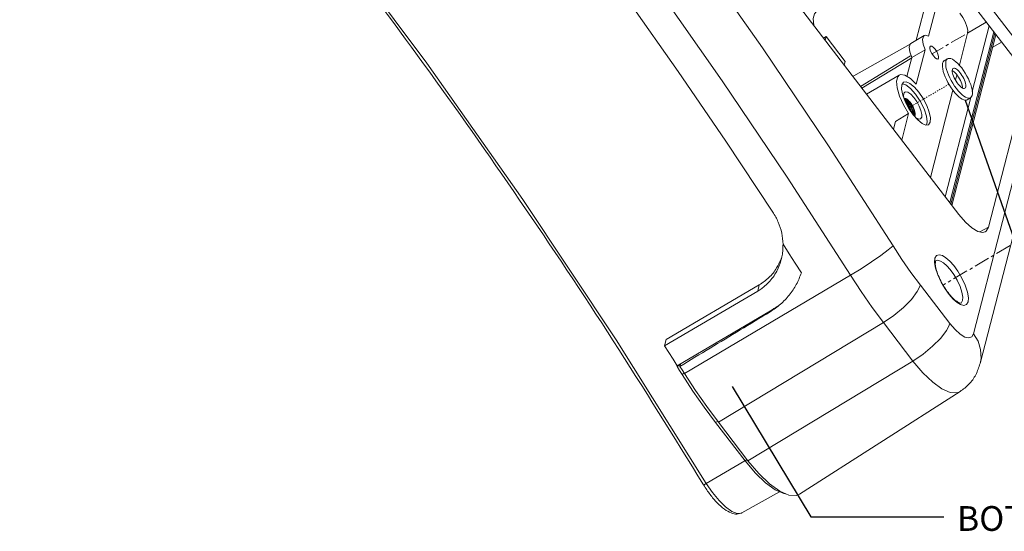
# Model space of a CAD drawing. Extents: x -84 to 1887, y -837 to 523.
# Drawn here: x 1102 to 1197, y -403 to -353 of the extents above; entities that cross this region are included whole.
import ezdxf

# ---------------------------------------------------------------- set-up
doc = ezdxf.new("R2010")
doc.units = 0
doc.header["$LTSCALE"] = 1.21
doc.header["$MEASUREMENT"] = 0
doc.linetypes.add('CENTER', pattern=[2, 1.25, -0.25, 0.25, -0.25])
doc.linetypes.add('DASHED', pattern=[0.2, 0.1, -0.1])
doc.layers.get('0').update_dxf_attribs({"linetype": 'CONTINUOUS', "lineweight": 9})
doc.styles.get("Standard").update_dxf_attribs({"font": 'Vrinda.ttf'})
doc.dimstyles.get("Standard").update_dxf_attribs({"dimtxt": 0.15625, "dimasz": 0.18, "dimexe": 0.18, "dimexo": 0.0625, "dimgap": 0.09, "dimtad": 0, "dimtih": 1, "dimtoh": 1, "dimdec": 4, "dimzin": 0, "dimdsep": 46, "dimtxsty": 'Standard', "dimcen": 0.09, "dimadec": 0, "dimazin": 0, "dimtp": 0.01, "dimtm": 0.01, "dimtfac": 1, "dimtdec": 4, "dimtofl": 0, "dimtmove": 0, "dimatfit": 0, "dimfxl": 1, "dimtolj": 1, "dimtzin": 0, "dimarcsym": 0})

msp = doc.modelspace()

# ---------------------------------------------------------------- linework, layer by layer
at = {"color": 7, "linetype": 'Continuous'}
for p, q in [((1171.25128, -320.01169), (1204.94576, -363.94342)), ((1170.30148, -320.74017), (1203.99595, -364.67189)), ((1168.56761, -340.5824), (1192.56916, -371.87624)), ((1188.44573, -354.99603), (1189.54415, -350.73053)), ((1189.64169, -354.59798), (1190.83265, -349.97311)), ((1193.4155, -354.3084), (1195.22956, -353.24204)), ((1195.50961, -353.60718), (1193.87303, -359.96258)), ((1179.7078, -354.63398), (1179.4576, -354.78106)), ((1179.7078, -354.63398), (1179.61656, -354.9883)), ((1181.55407, -357.0412), (1179.7078, -354.63398)), ((1189.21565, -354.54345), (1187.92715, -355.30087)), ((1195.94505, -354.17492), (1191.68396, -370.72209)), ((1191.79935, -370.87254), (1196.06044, -354.32537)), ((1191.90315, -371.00788), (1196.16424, -354.46071)), ((1193.4155, -354.3084), (1192.61622, -357.41224)), ((1187.84626, -355.37817), (1182.39584, -358.44689)), ((1195.8565, -355.65576), (1196.71091, -355.17347)), ((1183.04939, -359.46412), (1187.90088, -356.50195)), ((1189.29985, -355.92545), (1188.01135, -356.68288)), ((1188.44274, -359.25387), (1189.29985, -355.92545)), ((1181.55407, -357.0412), (1181.46283, -357.39552)), ((1183.18533, -359.64136), (1188.01401, -356.68723)), ((1187.54188, -358.50596), (1188.01135, -356.68288)), ((1191.47382, -356.78917), (1191.15169, -356.97853)), ((1182.39573, -358.44716), (1182.29996, -358.487)), ((1183.64153, -360.23617), (1186.80483, -358.37668)), ((1192.37681, -358.34195), (1192.24195, -358.86565)), ((1199.20818, -358.42947), (1195.42765, -373.11047)), ((1187.20903, -359.06479), (1187.03772, -359.32304)), ((1187.42459, -359.32485), (1187.10039, -359.22856)), ((1187.13769, -360.30659), (1187.38212, -360.94642)), ((1191.9904, -359.8425), (1189.81596, -368.28655)), ((1193.98726, -383.42555), (1200.11843, -359.61627)), ((1186.8359, -360.40542), (1187.21762, -361.26107)), ((1187.21762, -361.26107), (1187.70974, -362.10034)), ((1187.38212, -360.94642), (1187.72838, -361.60406)), ((1193.71974, -360.55782), (1191.24852, -370.15436)), ((1193.69875, -360.57242), (1193.37663, -360.76177)), ((1194.62995, -386.31412), (1201.15645, -360.96967)), ((1186.42124, -362.85776), (1187.70974, -362.10034)), ((1187.04655, -364.67572), (1187.70974, -362.10034)), ((1187.72838, -361.60406), (1188.14258, -362.21515)), ((1188.14258, -362.21515), (1188.58418, -362.71987)), ((1186.22794, -363.6084), (1186.42124, -362.85776)), ((1188.58418, -362.71987), (1189.00993, -363.06881)), ((1189.43188, -363.22037), (1189.51256, -362.90709)), ((1194.61179, -373.571), (1195.42765, -373.11047)), ((1190.24234, -376.12356), (1190.21263, -376.51858)), ((1190.32325, -376.35497), (1190.32251, -376.3554)), ((1190.5141, -376.31247), (1190.32325, -376.35497)), ((1182.07487, -377.76376), (1166.00353, -387.28474)), ((1173.09673, -379.29339), (1164.07724, -384.59536)), ((1173.25002, -378.69813), (1164.23053, -384.00009)), ((1173.25002, -378.69813), (1173.09673, -379.29339)), ((1188.84106, -378.71118), (1191.69911, -382.43758)), ((1174.32627, -381.22253), (1165.30677, -386.5245)), ((1174.32627, -381.22253), (1174.30599, -381.30129)), ((1185.26612, -382.34872), (1169.2892, -392.00536)), ((1185.26612, -382.34872), (1188.12416, -386.07511)), ((1164.23053, -384.00009), (1164.07724, -384.59536)), ((1172.14725, -395.73175), (1188.12416, -386.07511)), ((1165.60968, -386.40975), (1165.28756, -386.59911)), ((1165.28756, -386.59911), (1165.30677, -386.5245)), ((1165.53353, -386.98703), (1165.28756, -386.59911)), ((1165.77929, -387.37528), (1165.53353, -386.98703)), ((1165.56332, -386.58979), (1165.60968, -386.40975)), ((1165.56332, -386.58979), (1165.78351, -386.93713)), ((1165.78351, -386.93713), (1166.00353, -387.28474)), ((1165.77929, -387.37528), (1165.98549, -387.25406)), ((1177.14647, -398.96407), (1192.69187, -389.02843)), ((1169.01209, -392.01992), (1169.2244, -391.89512)), ((1169.01209, -392.01992), (1171.87014, -395.74632)), ((1169.2892, -392.00536), (1172.14725, -395.73175)), ((1171.87014, -395.74632), (1172.08245, -395.62151)), ((1171.86119, -395.73107), (1168.11758, -397.92759)), ((1171.56851, -400.77786), (1175.19927, -398.73365)), ((1175.22321, -398.68849), (1176.10023, -399.06717)), ((1176.10023, -399.06717), (1176.82572, -399.09728)), ((1176.82572, -399.09728), (1177.14634, -398.96361))]:
    msp.add_line(p, q, dxfattribs=at)
at = {"color": 1, "linetype": 'CENTER'}
msp.add_line((1195.22312, -353.23364), (1189.97106, -356.32098), dxfattribs=at)
at = {"color": 4, "linetype": 'DASHED'}
msp.add_line((1191.60226, -359.25924), (1187.99999, -361.37678), dxfattribs=at)
at = {"color": 6, "linetype": 'CENTER'}
msp.add_line((1201.70305, -372.44253), (1191.04337, -378.70864), dxfattribs=at)
at = {"color": 7, "linetype": 'Continuous'}
for points in [[(1168.11758, -397.92759), (1159.39839, -384.01468), (1150.36464, -370.4157), (1141.07153, -357.21789), (1131.57711, -344.50604), (1121.94094, -332.3607), (1112.22378, -320.85768), (1102.48721, -310.06756), (1092.79228, -300.05418)], [(1167.05445, -346.45849), (1173.56148, -355.74091), (1179.95187, -365.23981), (1186.19741, -374.91297)], [(1163.27991, -349.82655), (1169.6687, -358.94031), (1175.94271, -368.26622), (1182.07487, -377.76376)], [(1160.70618, -351.38197), (1165.38849, -358.02476), (1170.01009, -364.78191), (1174.56407, -371.64333)], [(1178.51891, -353.55716), (1178.46743, -352.90038), (1178.5877, -352.43333), (1178.75644, -352.25528)], [(1192.67892, -352.38033), (1192.95505, -352.78772), (1193.1859, -353.22615), (1193.34885, -353.6527), (1193.42797, -354.02562), (1193.4155, -354.3084)], [(1189.29985, -355.92545), (1189.11406, -355.37484), (1189.05641, -354.92221), (1189.13381, -354.62164), (1189.21592, -354.54403)], [(1189.21592, -354.54403), (1189.337, -354.50908), (1189.64169, -354.59798)], [(1188.01135, -356.68288), (1187.82556, -356.13227), (1187.76791, -355.67963), (1187.84531, -355.37907), (1187.92742, -355.30146)], [(1189.82248, -355.57533), (1189.77079, -355.65289), (1189.77028, -355.81888), (1189.8331, -356.04205), (1189.94967, -356.28844), (1190.10225, -356.52052)], [(1190.27015, -355.8685), (1190.10479, -355.68605), (1189.95182, -355.581), (1189.83454, -355.56936), (1189.82248, -355.57533)], [(1190.10225, -356.52052), (1190.26761, -356.70298), (1190.42058, -356.80802), (1190.53786, -356.81967), (1190.54992, -356.8137)], [(1190.54992, -356.8137), (1190.60161, -356.73614), (1190.60212, -356.57015), (1190.5393, -356.34697), (1190.42273, -356.10059), (1190.27015, -355.8685)], [(1193.37664, -360.76175), (1193.31221, -360.78937), (1193.19329, -360.80095), (1193.05546, -360.77322), (1192.90152, -360.70675), (1192.73461, -360.6029), (1192.55812, -360.46377), (1192.37564, -360.2922), (1192.1909, -360.09168), (1192.00764, -359.86629), (1191.82961, -359.62063), (1191.66043, -359.35968), (1191.50353, -359.08878), (1191.36212, -358.81342), (1191.23908, -358.53921), (1191.1369, -358.27175), (1191.05766, -358.01646), (1191.00299, -357.77856), (1190.974, -357.56287), (1190.97126, -357.3738), (1190.99485, -357.21519)], [(1190.99485, -357.21519), (1191.04428, -357.09027), (1191.11854, -357.00158), (1191.15168, -356.97855)], [(1193.69877, -360.57239), (1193.63433, -360.60001), (1193.51542, -360.61159), (1193.37759, -360.58387), (1193.22365, -360.5174), (1193.05673, -360.41354), (1192.88024, -360.27441), (1192.69777, -360.10284), (1192.51302, -359.90232), (1192.32977, -359.67694), (1192.15174, -359.43127), (1191.98255, -359.17033), (1191.82566, -358.89942), (1191.68425, -358.62406), (1191.5612, -358.34986), (1191.45902, -358.08239), (1191.37979, -357.82711), (1191.32512, -357.5892), (1191.29612, -357.37351), (1191.29339, -357.18444), (1191.31697, -357.02583)], [(1191.31697, -357.02583), (1191.3664, -356.90091), (1191.44066, -356.81222), (1191.47381, -356.7892)], [(1191.47381, -356.7892), (1191.53824, -356.76158), (1191.65716, -356.75), (1191.79499, -356.77772), (1191.94893, -356.84419), (1192.11584, -356.94805), (1192.29233, -357.08718), (1192.47481, -357.25875), (1192.65955, -357.45927), (1192.84281, -357.68465), (1193.02084, -357.93032), (1193.19002, -358.19126), (1193.34692, -358.46217), (1193.48833, -358.73753), (1193.61137, -359.01173), (1193.71355, -359.2792), (1193.79278, -359.53448), (1193.84746, -359.77239), (1193.87645, -359.98807), (1193.87919, -360.17715), (1193.8556, -360.33576)], [(1186.80537, -358.37707), (1186.65506, -358.52775), (1186.54079, -358.97151), (1186.60301, -359.61761), (1186.8359, -360.40542)], [(1188.44274, -359.25387), (1187.87442, -358.7105), (1187.35469, -358.39081), (1186.93512, -358.32793), (1186.80537, -358.37707)], [(1191.94009, -357.83827), (1191.92741, -357.93323), (1191.9327, -358.04858), (1191.95582, -358.18118), (1191.99614, -358.32741), (1192.05255, -358.48327), (1192.12353, -358.64453), (1192.20712, -358.80677), (1192.30106, -358.96557), (1192.40278, -359.11661), (1192.5095, -359.25576), (1192.61832, -359.37923), (1192.72627, -359.48365), (1192.8304, -359.56616)], [(1192.92255, -359.62135), (1192.92304, -359.61772), (1192.91775, -359.50236), (1192.89463, -359.36976), (1192.85431, -359.22354), (1192.7979, -359.06767), (1192.72692, -358.90642), (1192.64333, -358.74418), (1192.54939, -358.58537), (1192.44767, -358.43433), (1192.34094, -358.29518), (1192.23213, -358.17171), (1192.12418, -358.0673), (1192.02005, -357.98478), (1191.9279, -357.9296)], [(1192.01993, -357.71779), (1191.9704, -357.76629), (1191.94009, -357.83827)], [(1193.23248, -359.52332), (1193.24516, -359.42836), (1193.23987, -359.31301), (1193.21675, -359.18041), (1193.17644, -359.03418), (1193.12002, -358.87832), (1193.04905, -358.71706), (1192.96545, -358.55482), (1192.87151, -358.39601), (1192.76979, -358.24498), (1192.66307, -358.10582), (1192.55425, -357.98236), (1192.44631, -357.87794), (1192.34218, -357.79543), (1192.24471, -357.73706), (1192.15656, -357.70444), (1192.08013, -357.69845), (1192.01993, -357.71779)], [(1187.03772, -359.32304), (1187.01901, -359.74721), (1187.13769, -360.30659)], [(1188.70226, -360.04176), (1188.26066, -359.53704), (1187.8349, -359.1881), (1187.46665, -359.0291), (1187.20903, -359.06479)], [(1188.38013, -360.23111), (1187.88966, -359.67916), (1187.42459, -359.32485)], [(1187.33219, -360.01107), (1187.26481, -360.07614), (1187.20607, -360.30425), (1187.2364, -360.56498)], [(1187.91696, -360.2341), (1187.64095, -360.03912), (1187.4153, -359.98443), (1187.33219, -360.01107)], [(1188.86871, -362.62486), (1188.97727, -362.46124), (1188.98745, -362.17711), (1188.90222, -361.80056), (1188.73074, -361.37209), (1188.49146, -360.93779), (1188.21012, -360.54436), (1187.91696, -360.2341)], [(1189.51256, -362.90709), (1189.4394, -362.338), (1189.20473, -361.64585), (1188.83685, -360.91414), (1188.38013, -360.23111)], [(1189.63581, -363.19212), (1189.80712, -362.93387), (1189.82583, -362.5097), (1189.70715, -361.95032), (1189.46272, -361.31049), (1189.11646, -360.65285), (1188.70226, -360.04176)], [(1192.8304, -359.56616), (1192.92786, -359.62453), (1193.01602, -359.65715), (1193.09244, -359.66314), (1193.15264, -359.6438)], [(1193.15264, -359.6438), (1193.20217, -359.5953), (1193.23248, -359.52332)], [(1193.8556, -360.33576), (1193.80617, -360.46068), (1193.73191, -360.54936), (1193.69877, -360.57239)], [(1188.32587, -362.02438), (1188.33956, -362.14105), (1188.33566, -362.23923), (1188.31429, -362.31597), (1188.27658, -362.3683)], [(1188.43474, -362.52158), (1188.68521, -362.64326), (1188.86871, -362.62486)], [(1189.00993, -363.06881), (1189.37818, -363.22781), (1189.63581, -363.19212)], [(1195.12507, -373.5585), (1194.86882, -373.62818), (1194.39136, -373.52197), (1193.82245, -373.17638), (1193.20097, -372.61508), (1192.56916, -371.87624)], [(1195.42765, -373.11047), (1195.22225, -373.48783), (1195.12507, -373.5585)], [(1177.32773, -377.52993), (1176.73431, -376.60249), (1176.1395, -375.67658), (1175.54331, -374.75224)], [(1186.19741, -374.91297), (1185.73992, -375.31122), (1185.02369, -375.84945), (1184.11578, -376.47729), (1183.10118, -377.13594), (1182.07487, -377.76376)], [(1186.19741, -374.91297), (1187.0538, -376.22437), (1187.93601, -377.49189), (1188.84106, -378.71118)], [(1190.21263, -376.51858), (1190.30234, -377.06705), (1190.51977, -377.72674), (1190.84494, -378.42484), (1191.23389, -379.07973), (1191.63784, -379.63289), (1192.02823, -380.06839), (1192.39425, -380.38964)], [(1193.47332, -380.33619), (1193.50303, -379.94117), (1193.41331, -379.39271), (1193.19589, -378.73302), (1192.87071, -378.03492), (1192.48176, -377.38002), (1192.07782, -376.82687), (1191.68743, -376.39137), (1191.3214, -376.07012), (1190.98033, -375.85929), (1190.6644, -375.77196), (1190.39918, -375.85221), (1190.24234, -376.12356)], [(1192.92041, -380.22465), (1192.94591, -379.88635), (1192.86913, -379.41648), (1192.68289, -378.85116), (1192.40427, -378.25281), (1192.07096, -377.69146), (1191.72488, -377.2174), (1191.39046, -376.84417), (1191.07692, -376.56877), (1190.7848, -376.38787), (1190.5141, -376.31247)], [(1182.07487, -377.76376), (1183.10898, -379.34729), (1184.17345, -380.87666), (1185.26612, -382.34872)], [(1188.84106, -378.71118), (1188.54925, -379.34746), (1187.98319, -380.10145), (1187.19588, -380.90255), (1186.26101, -381.67577), (1185.26612, -382.34872)], [(1192.39425, -380.38964), (1192.73532, -380.60047), (1193.05125, -380.6878), (1193.31648, -380.60755), (1193.47332, -380.33619)], [(1192.74889, -380.48307), (1192.78501, -380.45806), (1192.92041, -380.22465)], [(1191.38432, -383.11065), (1190.81432, -383.85861), (1190.03118, -384.64967), (1189.10634, -385.41168), (1188.12416, -386.07511)], [(1191.69911, -382.43758), (1191.58214, -382.75357), (1191.38432, -383.11065)], [(1191.69911, -382.43758), (1192.20299, -383.02706), (1192.70164, -383.47778), (1193.15781, -383.75498), (1193.54052, -383.83994), (1193.82373, -383.72679), (1193.98726, -383.42555)], [(1193.98726, -383.42555), (1194.42862, -384.16151), (1194.67702, -384.95845)], [(1165.30677, -386.5245), (1164.89761, -385.88073), (1164.48776, -385.23768), (1164.07724, -384.59536)], [(1194.67702, -384.95845), (1194.71439, -385.83235), (1194.62995, -386.31412)], [(1188.12416, -386.07511), (1189.08237, -387.21378), (1190.03505, -388.12952), (1190.93472, -388.7767), (1191.73586, -389.12261), (1192.3988, -389.15014), (1192.69187, -389.02843)], [(1165.77929, -387.37528), (1166.82613, -388.97833), (1167.90615, -390.53002), (1169.01209, -392.01992)], [(1169.2892, -392.00536), (1168.16518, -390.49109), (1167.06749, -388.91401), (1166.00353, -387.28474)], [(1171.87014, -395.74632), (1172.86808, -396.93222), (1173.86043, -397.8861), (1174.7974, -398.56013), (1175.63203, -398.92051), (1175.77422, -398.92641)], [(1172.14725, -395.73175), (1173.19589, -396.97789), (1174.23864, -397.98023), (1175.22321, -398.68849)], [(1167.84936, -398.06959), (1167.85614, -398.06908), (1167.9459, -398.02514), (1168.11758, -397.92759)], [(1171.56851, -400.77786), (1171.51507, -400.8042), (1171.09997, -400.83729), (1170.57855, -400.63629), (1169.98251, -400.21343), (1169.34795, -399.59434), (1168.71345, -398.81663), (1168.11758, -397.92759)]]:
    msp.add_lwpolyline(points, dxfattribs=at)
for points in [[(1092.59927, -300.24093), (1102.158, -310.12071), (1111.90748, -320.92693), (1121.62537, -332.43232), (1131.25691, -344.57229), (1140.74788, -357.27869), (1150.04489, -370.48017), (1159.09566, -384.10263), (1167.84936, -398.06959)], [(1187.27265, -360.65117), (1187.31595, -360.6339), (1187.36908, -360.63192), (1187.43404, -360.64736), (1187.51107, -360.68314), (1187.59671, -360.73954), (1187.68758, -360.81487), (1187.7828, -360.90873), (1187.88096, -361.0205)], [(1187.84464, -361.08384), (1187.76403, -360.97938), (1187.68177, -360.88525), (1187.60053, -360.80464), (1187.52302, -360.73995), (1187.45025, -360.69164), (1187.38312, -360.66027), (1187.32332, -360.64669), (1187.27265, -360.65117)], [(1187.76295, -361.13186), (1187.66651, -361.00831), (1187.56957, -360.90154), (1187.47509, -360.81459), (1187.38592, -360.74997), (1187.30477, -360.70949), (1187.29095, -360.70474)], [(1187.71579, -361.15959), (1187.61736, -361.03367), (1187.51733, -360.92414), (1187.42045, -360.83621), (1187.33073, -360.77283), (1187.31325, -360.76283)], [(1187.36921, -360.90983), (1187.44215, -360.97873), (1187.53895, -361.08559), (1187.6341, -361.2076)], [(1187.58694, -361.23533), (1187.49178, -361.11332), (1187.44081, -361.05487)], [(1187.68132, -361.37423), (1187.58694, -361.23533)], [(1187.6341, -361.2076), (1187.72849, -361.34651), (1187.81719, -361.49631), (1187.89604, -361.65032), (1187.96246, -361.80319), (1188.01597, -361.95433), (1188.04898, -362.07557)], [(1188.13572, -362.0503), (1188.09764, -361.90624), (1188.04378, -361.75425), (1187.97683, -361.60041), (1187.89833, -361.4473), (1187.81024, -361.2986), (1187.71579, -361.15959)], [(1187.76295, -361.13186), (1187.85741, -361.27087), (1187.94549, -361.41958), (1188.02399, -361.57269), (1188.09094, -361.72653), (1188.1448, -361.87852), (1188.18289, -362.02258)], [(1188.26479, -361.97555), (1188.22684, -361.83162), (1188.17311, -361.67972), (1188.10616, -361.52568), (1188.02691, -361.37106), (1187.93867, -361.22218), (1187.84464, -361.08384)], [(1187.88096, -361.0205), (1187.92554, -361.08448), (1187.96867, -361.14997), (1188.01031, -361.21689), (1188.05159, -361.28724), (1188.09378, -361.36395), (1188.13759, -361.44979), (1188.18306, -361.54741), (1188.2286, -361.65759), (1188.27101, -361.77863), (1188.30531, -361.9048), (1188.32587, -362.02438)], [(1187.77003, -361.52403), (1187.68132, -361.37423)], [(1187.95282, -361.9329), (1187.91529, -361.83091), (1187.84888, -361.67804), (1187.77003, -361.52403)], [(1188.15969, -362.23218), (1188.15626, -362.17992), (1188.13572, -362.0503)], [(1188.18289, -362.02258), (1188.20342, -362.1522), (1188.20615, -362.26385), (1188.20455, -362.2842)], [(1188.25858, -362.34574), (1188.27282, -362.30771), (1188.28782, -362.21618), (1188.28519, -362.10501)], [(1188.28519, -362.10501), (1188.26479, -361.97555)], [(1188.27434, -362.36538), (1188.30484, -362.31978), (1188.32895, -362.24122), (1188.33599, -362.14181), (1188.32587, -362.02438)], [(1174.56407, -371.64333), (1175.08024, -372.61698), (1175.41487, -373.67426), (1175.54331, -374.75224)], [(1175.43673, -375.97967), (1175.51812, -375.4411), (1175.54331, -374.75224)], [(1175.34431, -376.22431), (1174.92755, -377.06083), (1174.17573, -377.9918), (1173.25002, -378.69813)], [(1173.65127, -378.91277), (1174.14748, -378.46135), (1174.57806, -377.94733), (1174.93452, -377.37844), (1175.21193, -376.76427), (1175.37649, -376.24111)], [(1175.43854, -375.95937), (1175.34431, -376.22431)], [(1175.37649, -376.24111), (1175.40728, -376.11512), (1175.43673, -375.97967)], [(1190.28874, -376.68346), (1190.30661, -376.41242)], [(1190.30661, -376.41242), (1190.32412, -376.36204), (1190.32941, -376.35066)], [(1192.5351, -380.40491), (1192.19217, -380.16398), (1191.76237, -379.73377), (1191.31234, -379.14967), (1190.90058, -378.47451), (1190.57462, -377.78418), (1190.36746, -377.16032), (1190.28874, -376.68346)], [(1177.32773, -377.52993), (1176.82952, -378.65949), (1176.1502, -379.68038), (1175.3019, -380.56987), (1174.30599, -381.30129)], [(1173.09673, -379.29339), (1173.48454, -379.03934)], [(1173.48454, -379.03934), (1173.65127, -378.91277)], [(1174.30599, -381.30129), (1171.38964, -383.06541), (1168.47542, -384.82824), (1165.56332, -386.58979)], [(1175.00343, -380.76685), (1174.32627, -381.22253)], [(1192.74889, -380.48307), (1192.5351, -380.40491)], [(1192.69187, -389.02843), (1193.54456, -388.31739), (1194.20396, -387.40048), (1194.62995, -386.31412)], [(1167.84936, -398.06959), (1167.86662, -398.09786)], [(1167.86662, -398.09786), (1168.481, -399.00004), (1169.16791, -399.80655), (1169.88049, -400.43524), (1170.52316, -400.79704), (1171.087, -400.90572), (1171.56851, -400.77786)]]:
    msp.add_spline(points, degree=3, dxfattribs=at)

# ---------------------------------------------------------------- texts
msp.add_text('BOTTOM', height=2.4).set_placement((1192.38806, -402.52984))

# ---------------------------------------------------------------- leaders
for points in [[(1193.19329, -360.80095), (1204.47015, -393.03744), (1209.12793, -393.03744)], [(1170.6361, -388.55767), (1178.24026, -401.17211), (1191.09933, -401.17211)]]:
    msp.add_leader(points, dimstyle='Standard', override={"dimtxt": 0.18, "dimasz": 0.1875, "dimexe": 10.0584, "dimexo": 3.4925, "dimgap": 0.09, "dimtad": 0, "dimcen": 5.0292, "dimtp": 0, "dimtm": 0, "dimatfit": 3})

doc.saveas('drawing.dxf')
